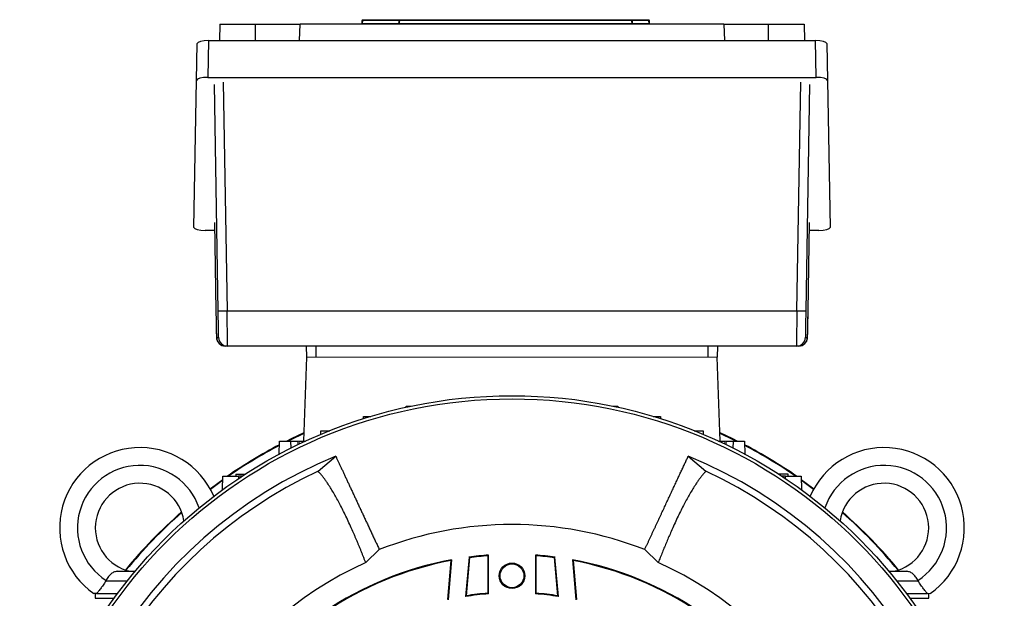
# Model space of a CAD drawing. Units: millimetres. Extents: x -1056 to 676, y -676 to 676.
# Drawn here: x -1054 to -834, y 24 to 154 of the extents above; entities that cross this region are included whole.
import ezdxf

# ---------------------------------------------------------------- set-up
doc = ezdxf.new("R2010")
doc.units = ezdxf.units.MM

msp = doc.modelspace()

# ---------------------------------------------------------------- linework, layer by layer
at = {"color": 7, "linetype": 'Continuous', "lineweight": 25}
for p, q in [((-1009.5, 152.62), (-1009.56, 148.92)), ((-1009.5, 152.62), (-1001.5, 152.62)), ((-1001.5, 152.62), (-991.5, 152.62)), ((-1001.5, 148.92), (-1001.5, 152.62)), ((-991.63, 148.92), (-991.5, 152.62)), ((-896.5, 152.62), (-991.5, 152.62)), ((-977.49, 152.8), (-969.41, 152.8)), ((-977.45, 153.62), (-969.38, 153.62)), ((-969.38, 153.43), (-977.45, 153.43)), ((-969.22, 152.8), (-969.41, 152.8)), ((-969.22, 152.8), (-917.16, 152.8)), ((-917.2, 153.43), (-969.18, 153.43)), ((-968.98, 153.62), (-917.39, 153.62)), ((-916.96, 152.8), (-917.16, 152.8)), ((-917, 153.62), (-913.39, 153.62)), ((-913.39, 153.43), (-917, 153.43)), ((-896.5, 152.62), (-896.37, 148.92)), ((-896.5, 152.62), (-886.5, 152.62)), ((-886.5, 152.62), (-878.5, 152.62)), ((-886.5, 148.92), (-886.5, 152.62)), ((-878.5, 152.62), (-878.44, 148.92)), ((-1014.72, 140.01), (-1014.58, 148.25)), ((-1012.06, 148.92), (-1012.21, 140.67)), ((-1012.06, 148.92), (-875.94, 148.92)), ((-875.79, 140.67), (-875.94, 148.92)), ((-873.42, 148.25), (-873.28, 140.01)), ((-1015.3, 107.05), (-1014.72, 140.01)), ((-1012.21, 140.67), (-875.79, 140.67)), ((-1009.87, 88.34), (-1010.73, 139.08)), ((-1008.73, 139.62), (-1007.87, 88.36)), ((-880.13, 88.36), (-879.27, 139.62)), ((-877.27, 139.08), (-878.13, 88.34)), ((-873.28, 140.01), (-872.7, 107.05)), ((-1010.7, 106.37), (-1012.81, 106.37)), ((-1010.73, 108.14), (-1010.39, 88.29)), ((-877.61, 88.29), (-877.27, 108.14)), ((-875.19, 106.37), (-877.3, 106.37)), ((-1007.87, 88.36), (-880.13, 88.36)), ((-1010.26, 82.39), (-1009.8, 82.39)), ((-878.2, 82.39), (-877.74, 82.39)), ((-1007.8, 80.43), (-1008.26, 80.43)), ((-880.2, 80.43), (-1007.8, 80.43)), ((-989.97, 77.93), (-990.05, 80.43)), ((-988, 80.43), (-988, 77.93)), ((-900, 77.93), (-900, 80.43)), ((-897.95, 80.43), (-898.03, 77.93)), ((-879.74, 80.43), (-880.2, 80.43)), ((-990.66, 59.13), (-990, 77.93)), ((-897.34, 59.13), (-898, 77.93)), ((-967.77, 66.72), (-967.76, 66.95)), ((-967.76, 66.95), (-966.67, 66.95)), ((-921.33, 66.95), (-920.24, 66.95)), ((-920.24, 66.95), (-920.23, 66.72)), ((-977.32, 64.16), (-977.3, 64.67)), ((-977.3, 64.67), (-975.64, 64.67)), ((-912.36, 64.67), (-910.7, 64.67)), ((-910.7, 64.67), (-910.68, 64.16)), ((-986.87, 60.64), (-986.84, 61.46)), ((-986.84, 61.46), (-984.87, 61.46)), ((-903.13, 61.46), (-901.16, 61.46)), ((-901.16, 61.46), (-901.13, 60.64)), ((-996.23, 56.16), (-996.13, 59.13)), ((-996.13, 59.13), (-993.63, 59.13)), ((-993.63, 59.13), (-993.57, 57.55)), ((-993.63, 59.13), (-992.01, 59.13)), ((-991.75, 59.13), (-990.28, 59.13)), ((-897.72, 59.13), (-896.25, 59.13)), ((-895.99, 59.13), (-894.37, 59.13)), ((-894.43, 57.55), (-894.37, 59.13)), ((-894.37, 59.13), (-891.87, 59.13)), ((-891.87, 59.13), (-891.77, 56.16)), ((-987.46, 52.39), (-983.52, 55.74)), ((-904.48, 55.74), (-900.54, 52.39)), ((-1008.9, 48.21), (-1008.85, 51.25)), ((-1008.85, 51.25), (-1005.35, 51.25)), ((-1005.92, 51.75), (-1005.92, 51.25)), ((-1005.92, 51.75), (-1003.73, 51.75)), ((-1005.35, 51.25), (-1005.34, 50.69)), ((-1004.5, 51.25), (-1005.35, 51.25)), ((-882.08, 51.75), (-884.27, 51.75)), ((-882.65, 51.25), (-883.5, 51.25)), ((-882.66, 50.69), (-882.65, 51.25)), ((-882.65, 51.25), (-879.15, 51.25)), ((-882.08, 51.25), (-882.08, 51.75)), ((-879.15, 51.25), (-879.1, 48.21)), ((-973.75, 34.8), (-976.8, 31.9)), ((-953.64, 33.14), (-954.42, 24.27)), ((-953.51, 33.01), (-953.64, 33.14)), ((-934.49, 33.01), (-934.36, 33.14)), ((-933.58, 24.27), (-934.36, 33.14)), ((-911.2, 31.9), (-914.25, 34.8)), ((-957.71, 32.34), (-958.47, 23.65)), ((-957.55, 32.52), (-958.34, 23.53)), ((-953.51, 33.01), (-954.26, 24.45)), ((-933.74, 24.45), (-934.49, 33.01)), ((-930.45, 32.52), (-929.66, 23.53)), ((-930.29, 32.34), (-929.53, 23.65)), ((-1032.35, 29.93), (-1028.51, 29.93)), ((-859.49, 29.93), (-855.65, 29.93)), ((-1035.05, 27.79), (-1035.07, 27.79)), ((-1035.05, 27.79), (-1030.26, 27.79)), ((-857.74, 27.79), (-852.95, 27.79)), ((-852.95, 27.79), (-852.93, 27.79)), ((-1037.42, 24.93), (-1037.42, 23.93)), ((-1037.19, 24.93), (-1032.47, 24.93)), ((-855.53, 24.93), (-850.81, 24.93)), ((-850.58, 23.93), (-850.58, 24.93)), ((-1037.42, 23.93), (-1033.21, 23.93)), ((-854.79, 23.93), (-850.58, 23.93))]:
    msp.add_line(p, q, dxfattribs=at)
at = {"color": 144, "linetype": 'Continuous', "lineweight": 18}
for p, q in [((-977.69, 152.8), (-977.65, 153.43)), ((-977.45, 153.43), (-977.49, 152.8)), ((-977.49, 152.8), (-977.49, 152.62)), ((-977.45, 153.62), (-977.45, 153.43)), ((-969.41, 152.8), (-969.41, 152.62)), ((-969.38, 153.62), (-969.38, 153.43)), ((-917, 153.43), (-917, 153.62)), ((-916.96, 152.8), (-913.35, 152.8)), ((-913.39, 153.62), (-913.39, 153.43)), ((-913.35, 152.8), (-913.39, 153.43)), ((-913.19, 153.43), (-913.15, 152.8)), ((-898, 77.93), (-990, 77.93)), ((-991.75, 59.13), (-992.01, 59.13)), ((-992.01, 59.13), (-991.98, 58.33)), ((-991.73, 58.45), (-991.75, 59.13)), ((-896.25, 59.13), (-896.27, 58.45)), ((-896.25, 59.13), (-895.99, 59.13)), ((-896.02, 58.33), (-895.99, 59.13)), ((-949.4, 33.42), (-949.25, 33.58)), ((-949.4, 25.02), (-949.4, 33.42)), ((-949.25, 33.58), (-949.25, 24.89)), ((-938.75, 24.89), (-938.75, 33.58)), ((-938.75, 33.58), (-938.6, 33.42)), ((-938.6, 33.42), (-938.6, 25.02)), ((-949.4, 25.02), (-949.25, 24.89)), ((-938.75, 24.89), (-938.6, 25.02))]:
    msp.add_line(p, q, dxfattribs=at)
at = {"color": 144, "linetype": 'Continuous', "lineweight": 18, "flags": 128}
for points in [[(-969.41, 152.8), (-969.4, 153.13), (-969.38, 153.43)], [(-969.18, 153.43), (-969.2, 153.03), (-969.22, 152.8)], [(-917.16, 152.8), (-917.18, 153.2), (-917.2, 153.43)], [(-917, 153.43), (-916.98, 153.13), (-916.96, 152.8)]]:
    msp.add_lwpolyline(points, dxfattribs=at)
at = {"color": 7, "linetype": 'Continuous', "lineweight": 25, "flags": 128}
for points in [[(-994.54, 59.13), (-993.42, 59.69), (-990.59, 61.03)], [(-994.25, 59.13), (-993.53, 59.49), (-990.6, 60.88)], [(-897.41, 61.03), (-894.58, 59.69), (-893.46, 59.13)], [(-897.4, 60.88), (-894.47, 59.49), (-893.75, 59.13)], [(-1011.7, 48.44), (-1009.65, 49.95), (-1008.86, 50.51)], [(-1011.63, 48.32), (-1009.77, 49.7), (-1008.87, 50.35)], [(-879.14, 50.51), (-878.35, 49.95), (-876.3, 48.44)], [(-879.13, 50.35), (-878.23, 49.7), (-876.37, 48.32)]]:
    msp.add_lwpolyline(points, dxfattribs=at)
at = {"color": 7, "linetype": 'Continuous', "lineweight": 25}
for centre, radius in [((-944, -41.07), 110.38), ((-944, -41.07), 109.67), ((-944, 28.93), 2.86), ((-944, 28.93), 2.67)]:
    msp.add_circle(centre, radius, dxfattribs=at)
at = {"color": 144, "linetype": 'Continuous', "lineweight": 18}
for centre, radius, start, end in [((-977.89, 152.82), 0.2, 270, 356), ((-977.45, 153.42), 0.2, 90, 176), ((-969.42, 152.82), 0.199, 270.3075, 356.3646), ((-969.2, 153.42), 0.199, 90.0406, 152.8744), ((-968.98, 153.42), 0.199, 90.3017, 176.3579), ((-917.39, 153.42), 0.199, 3.6421, 89.6983), ((-917.18, 153.42), 0.199, 27.1256, 89.9594), ((-916.96, 152.82), 0.199, 183.6354, 269.6925), ((-916.74, 152.82), 0.2, 183.8981, 269.9148), ((-913.39, 153.42), 0.2, 4, 90), ((-912.95, 152.82), 0.2, 184, 270)]:
    msp.add_arc(centre, radius, start, end, dxfattribs=at)
at = {"color": 7, "linetype": 'Continuous', "lineweight": 25}
for centre, radius, start, end in [((-1009.34, 146.26), 57.92, 269.4767, 271.4552), ((-878.66, 146.26), 57.92, 268.5448, 270.5233), ((-1008.26, 82.43), 2, 180.9656, 269.9997), ((-1007.8, 82.43), 2, 180.9656, 269.9997), ((-880.2, 82.43), 2, 270.0003, 359.0344), ((-879.74, 82.43), 2, 270.0003, 359.0344), ((-1027.42, 39.68), 18, 23.1186, 235.0292), ((-944, -41.07), 112.23, 117.6948, 124.6527), ((-944, -41.07), 112.1, 117.7333, 124.5548), ((-944, -41.07), 112.23, 55.3473, 62.3052), ((-944, -41.07), 112.1, 55.4452, 62.2667), ((-860.58, 39.68), 18, 304.9708, 156.8814), ((-944, -41.07), 104.57, 112.2036, 187.7964), ((-944, -41.07), 104.57, 352.2036, 67.7964), ((-1027.42, 39.68), 14, 18.6007, 237.2317), ((-860.58, 39.68), 14, 302.7683, 161.3993), ((-944, -41.07), 103.07, 114.9416, 185.0584), ((-944, -41.07), 103.07, 354.9416, 65.0584), ((-1027.42, 39.68), 10, 8.9587, 257.1614), ((-860.58, 39.68), 10, 282.8386, 171.0413), ((-944, -41.07), 112.23, 131.3029, 140.5606), ((-944, -41.07), 112.1, 131.3287, 140.5348), ((-944, -41.07), 112.1, 39.4652, 48.6713), ((-944, -41.07), 112.23, 39.4394, 48.6971), ((-944, -41.07), 81.5, 68.591, 111.4094), ((-944, -41.07), 74.83, 94.023, 97.404), ((-944, -41.07), 74.68, 94.1443, 97.3132), ((-944, -41.07), 74.83, 82.596, 85.977), ((-944, -41.07), 74.68, 82.6868, 85.8557), ((-944, -41.07), 80, 114.2048, 185.7952), ((-944, -41.07), 74.83, 100.431, 147.9564), ((-944, -41.07), 74.68, 100.5796, 147.8393), ((-944, -41.07), 74.83, 32.0436, 79.569), ((-944, -41.07), 74.68, 32.1607, 79.4204), ((-944, -41.07), 80, 354.2048, 65.7952), ((-944, -41.07), 66.17, 94.5508, 99.0593), ((-944, -41.07), 66.32, 94.6684, 98.8963), ((-944, -41.07), 66.17, 80.9407, 85.4492), ((-944, -41.07), 66.32, 81.1037, 85.3316)]:
    msp.add_arc(centre, radius, start, end, dxfattribs=at)
at = {"color": 144, "linetype": 'Continuous', "lineweight": 18}
msp.add_ellipse((-977.49, 152.82), major_axis=(0.201, 0.014), ratio=0.068246, start_param=3.132003, end_param=4.697933, dxfattribs=at)
at = {"color": 7, "linetype": 'Continuous', "lineweight": 25}
for centre, major_axis, ratio, start_param, end_param in [((-1012.08, 148.25), (2.5, 0), 0.266696, 1.566112, 3.136604), ((-875.92, 148.25), (2.5, 0), 0.266696, 0.004988, 1.57548), ((-1012.22, 140.01), (2.5, 0), 0.266696, 1.566112, 3.136604), ((-875.78, 140.01), (2.5, 0), 0.266696, 0.004988, 1.57548), ((-1012.8, 107.05), (2.5, 0), 0.269201, 3.136503, 4.706994), ((-875.2, 107.05), (2.5, 0), 0.269201, 4.717784, 6.288275), ((-1009.9, 88.39), (-0.1, 6), 0.004516, 3.580241, 4.703586), ((-1007.9, 88.43), (-0.1, 8), 0.003388, 3.14155, 4.703619), ((-880.1, 88.43), (0.1, 8), 0.003388, 1.579566, 3.141635), ((-878.1, 88.39), (0.1, 6), 0.004516, 1.579599, 2.983789), ((-1010.36, 88.39), (-0.1, 6), 0.004516, 1.588173, 2.566721), ((-877.64, 88.39), (0.1, 6), 0.004516, 3.141669, 4.695012), ((-1010.36, 88.39), (-0.1, 6), 0.004516, 2.566721, 3.141517), ((-1009.9, 88.39), (-0.1, 6), 0.004516, 3.141517, 3.580241), ((-878.1, 88.39), (0.1, 6), 0.004516, 2.983789, 3.141669)]:
    msp.add_ellipse(centre, major_axis=major_axis, ratio=ratio, start_param=start_param, end_param=end_param, dxfattribs=at)
at = {"color": 144, "linetype": 'Continuous', "lineweight": 18}
for points in [[(-968.98, 153.62), (-969, 153.62), (-969.04, 153.62), (-969.19, 153.62), (-969.28, 153.62), (-969.38, 153.62)], [(-917, 153.62), (-917.09, 153.62), (-917.19, 153.62), (-917.33, 153.62), (-917.38, 153.62), (-917.39, 153.62)], [(-850.26, 24.93), (-850.26, 24.93), (-850.31, 24.93), (-850.5, 24.93), (-850.64, 24.93), (-850.81, 24.93)]]:
    msp.add_open_spline(points, degree=3, knots=[0, 0, 0, 0, 0.5, 0.5, 1, 1, 1, 1], dxfattribs=at)
at = {"color": 7, "linetype": 'Continuous', "lineweight": 25}
for points, knots in [([(-878.28, 81.08), (-878.23, 81.12), (-878.09, 81.27), (-877.93, 81.54), (-877.82, 81.84), (-877.77, 82.07), (-877.75, 82.19), (-877.74, 82.26), (-877.74, 82.33), (-877.73, 82.42), (-877.73, 82.62), (-877.71, 83.1), (-877.69, 83.92), (-877.67, 84.98), (-877.65, 86.21), (-877.63, 87.35), (-877.61, 88.05), (-877.61, 88.29)], [0, 0, 0, 0, 0.019672, 0.05846, 0.089948, 0.112745, 0.125345, 0.135559, 0.150094, 0.180822, 0.269676, 0.397488, 0.532481, 0.665521, 0.798142, 0.930631, 1, 1, 1, 1]), ([(-1010.29, 83.37), (-1010.29, 83.3), (-1010.28, 82.94), (-1010.28, 82.63), (-1010.27, 82.41), (-1010.26, 82.32), (-1010.25, 82.22), (-1010.24, 82.08), (-1010.17, 81.8), (-1010, 81.38), (-1009.75, 81.11), (-1009.61, 80.95)], [0, 0, 0, 0, 0.078723, 0.373619, 0.555286, 0.647816, 0.683021, 0.713654, 0.766255, 0.864679, 1, 1, 1, 1]), ([(-983.52, 55.74), (-983.47, 55.65), (-983.38, 55.46), (-983.25, 55.16), (-983.11, 54.86), (-982.96, 54.56), (-982.82, 54.24), (-982.67, 53.92), (-982.52, 53.6), (-982.36, 53.27), (-982.2, 52.93), (-982.04, 52.59), (-981.88, 52.24), (-981.72, 51.89), (-981.55, 51.53), (-981.38, 51.17), (-981.21, 50.8), (-981.04, 50.43), (-980.86, 50.06), (-980.69, 49.68), (-980.51, 49.29), (-980.33, 48.9), (-980.14, 48.51), (-979.96, 48.12), (-979.77, 47.72), (-979.59, 47.32), (-979.4, 46.91), (-979.21, 46.51), (-979.02, 46.09), (-978.82, 45.68), (-978.63, 45.27), (-978.43, 44.85), (-978.24, 44.43), (-978.04, 44), (-977.84, 43.58), (-977.64, 43.15), (-977.44, 42.72), (-977.24, 42.29), (-977.04, 41.86), (-976.84, 41.42), (-976.63, 40.99), (-976.43, 40.55), (-976.22, 40.11), (-976.02, 39.67), (-975.81, 39.23), (-975.61, 38.79), (-975.4, 38.35), (-975.2, 37.91), (-974.99, 37.47), (-974.78, 37.02), (-974.58, 36.58), (-974.37, 36.14), (-974.16, 35.69), (-973.96, 35.25), (-973.82, 34.95), (-973.75, 34.8)], [0, 0, 0, 0, 0.022169, 0.044211, 0.066126, 0.087914, 0.1095749, 0.1311089, 0.1525159, 0.1737959, 0.194949, 0.215975, 0.2368741, 0.2576462, 0.2782913, 0.2988094, 0.3192006, 0.3394648, 0.359602, 0.3796123, 0.3994956, 0.4192519, 0.4388813, 0.4583838, 0.4777593, 0.4970078, 0.5161294, 0.535124, 0.5539917, 0.5727325, 0.5913463, 0.6098332, 0.6281931, 0.6464262, 0.6645322, 0.6825114, 0.7003636, 0.7180889, 0.7356872, 0.7531587, 0.7705032, 0.7877208, 0.8048114, 0.8217752, 0.838612, 0.8553219, 0.8719049, 0.888361, 0.9046901, 0.9208924, 0.9369677, 0.9529162, 0.9687377, 0.9844323, 1, 1, 1, 1]), ([(-914.25, 34.8), (-914.16, 35), (-913.98, 35.4), (-913.7, 35.98), (-913.43, 36.57), (-913.15, 37.16), (-912.88, 37.74), (-912.61, 38.33), (-912.33, 38.91), (-912.06, 39.5), (-911.79, 40.08), (-911.52, 40.66), (-911.25, 41.24), (-910.98, 41.81), (-910.71, 42.39), (-910.45, 42.96), (-910.18, 43.52), (-909.92, 44.09), (-909.66, 44.65), (-909.4, 45.2), (-909.14, 45.76), (-908.89, 46.3), (-908.63, 46.84), (-908.38, 47.38), (-908.14, 47.91), (-907.89, 48.44), (-907.65, 48.95), (-907.41, 49.47), (-907.18, 49.97), (-906.94, 50.47), (-906.71, 50.96), (-906.49, 51.44), (-906.27, 51.92), (-906.05, 52.38), (-905.84, 52.84), (-905.63, 53.28), (-905.43, 53.72), (-905.23, 54.15), (-905.03, 54.56), (-904.84, 54.97), (-904.66, 55.37), (-904.54, 55.62), (-904.48, 55.74)], [0, 0, 0, 0, 0.0206545, 0.0415319, 0.062632, 0.083955, 0.1055008, 0.1272693, 0.1492607, 0.1714749, 0.193912, 0.2165718, 0.2394545, 0.26256, 0.2858884, 0.3094395, 0.3332136, 0.3572104, 0.3814301, 0.4058727, 0.4305381, 0.4554264, 0.4805375, 0.5058715, 0.5314284, 0.5572082, 0.5832108, 0.6094363, 0.6358848, 0.6625561, 0.6894503, 0.7165674, 0.7439075, 0.7714704, 0.7992563, 0.8272651, 0.8554969, 0.8839516, 0.9126292, 0.9415299, 0.9706534, 1, 1, 1, 1]), ([(-976.8, 31.9), (-976.88, 32.11), (-977.05, 32.53), (-977.3, 33.16), (-977.55, 33.8), (-977.8, 34.43), (-978.06, 35.07), (-978.33, 35.71), (-978.59, 36.34), (-978.86, 36.98), (-979.13, 37.61), (-979.4, 38.24), (-980.06, 39.73), (-981.07, 41.96), (-982.42, 44.69), (-983.75, 47.12), (-984.75, 48.76), (-985.46, 49.83), (-985.88, 50.43), (-986.29, 50.99), (-986.69, 51.5), (-987.08, 51.97), (-987.34, 52.25), (-987.46, 52.39)], [0, 0, 0, 0, 0.0210545, 0.0424452, 0.0641725, 0.0862363, 0.1086369, 0.1313744, 0.1544491, 0.177861, 0.2016104, 0.2256973, 0.2501221, 0.3752074, 0.4999998, 0.622631, 0.7500938, 0.793073, 0.8355195, 0.8774343, 0.9188186, 0.9596735, 1, 1, 1, 1]), ([(-900.54, 52.39), (-900.6, 52.32), (-900.73, 52.18), (-900.92, 51.96), (-901.11, 51.73), (-901.31, 51.49), (-901.51, 51.24), (-901.71, 50.98), (-901.91, 50.71), (-902.12, 50.43), (-902.33, 50.13), (-902.54, 49.82), (-902.75, 49.51), (-903.33, 48.64), (-904.26, 47.11), (-905.58, 44.69), (-906.93, 41.96), (-908.02, 39.57), (-908.82, 37.72), (-909.32, 36.56), (-909.8, 35.4), (-910.28, 34.23), (-910.74, 33.07), (-911.05, 32.28), (-911.2, 31.9)], [0, 0, 0, 0, 0.020115, 0.040361, 0.06074, 0.081251, 0.101895, 0.122671, 0.14358, 0.164622, 0.185797, 0.207106, 0.228547, 0.250122, 0.377475, 0.5, 0.624902, 0.750093, 0.794574, 0.837921, 0.880137, 0.921221, 0.961175, 1, 1, 1, 1]), ([(-1032.35, 29.93), (-1032.63, 29.93), (-1032.9, 29.88), (-1033.28, 29.74), (-1033.4, 29.68), (-1033.64, 29.55), (-1033.76, 29.47), (-1033.98, 29.29), (-1034.09, 29.19), (-1034.3, 28.98), (-1034.4, 28.86), (-1034.68, 28.49), (-1034.85, 28.21), (-1035, 27.91)], [0, 0, 0, 0, 0.25, 0.25, 0.375, 0.375, 0.5, 0.5, 0.625, 0.625, 0.75, 0.75, 1, 1, 1, 1]), ([(-853, 27.91), (-853.14, 28.2), (-853.31, 28.48), (-853.7, 28.98), (-853.9, 29.2), (-854.24, 29.47), (-854.36, 29.55), (-854.6, 29.68), (-854.72, 29.74), (-854.97, 29.83), (-855.1, 29.87), (-855.37, 29.92), (-855.51, 29.93), (-855.65, 29.93)], [0, 0, 0, 0, 0.25, 0.25, 0.5, 0.5, 0.625, 0.625, 0.75, 0.75, 0.875, 0.875, 1, 1, 1, 1]), ([(-1035.07, 27.79), (-1035.28, 27.45), (-1035.48, 27.14), (-1035.79, 26.68), (-1035.9, 26.54), (-1036.1, 26.26), (-1036.19, 26.13), (-1036.48, 25.76), (-1036.65, 25.54), (-1036.96, 25.18), (-1037.09, 25.03), (-1037.19, 24.93)], [0, 0, 0, 0, 0.25, 0.25, 0.375, 0.375, 0.5, 0.5, 0.75, 0.75, 1, 1, 1, 1]), ([(-850.81, 24.93), (-850.91, 25.03), (-851.04, 25.18), (-851.27, 25.45), (-851.35, 25.55), (-851.53, 25.77), (-851.62, 25.88), (-851.9, 26.25), (-852.1, 26.53), (-852.51, 27.13), (-852.72, 27.45), (-852.93, 27.79)], [0, 0, 0, 0, 0.25, 0.25, 0.375, 0.375, 0.5, 0.5, 0.75, 0.75, 1, 1, 1, 1]), ([(-1037.19, 24.93), (-1037.36, 24.93), (-1037.5, 24.93), (-1037.69, 24.93), (-1037.74, 24.93), (-1037.74, 24.93)], [0, 0, 0, 0, 0.5, 0.5, 1, 1, 1, 1])]:
    msp.add_open_spline(points, degree=3, knots=knots, dxfattribs=at)
for points in [[(-957.71, 32.34), (-957.66, 32.4), (-957.6, 32.46), (-957.55, 32.52)], [(-930.29, 32.34), (-930.34, 32.4), (-930.4, 32.46), (-930.45, 32.52)], [(-1035, 27.91), (-1035.02, 27.87), (-1035.05, 27.83), (-1035.07, 27.79)], [(-852.93, 27.79), (-852.95, 27.83), (-852.98, 27.87), (-853, 27.91)], [(-954.26, 24.45), (-954.31, 24.39), (-954.36, 24.33), (-954.42, 24.27)], [(-933.74, 24.45), (-933.69, 24.39), (-933.64, 24.33), (-933.58, 24.27)]]:
    msp.add_open_spline(points, degree=3, dxfattribs=at)

doc.saveas('drawing.dxf')
